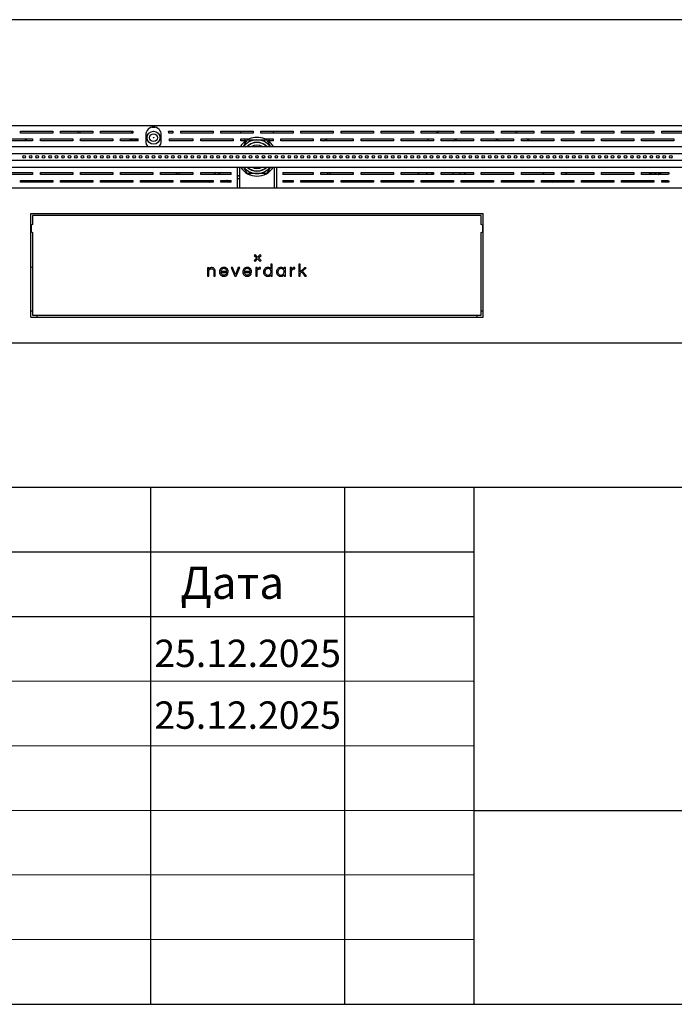
# Model space of a CAD drawing. Units: millimetres. Extents: x -1328 to 1607, y -81 to 3364.
# Drawn here: x 137 to 188, y 5 to 81 of the extents above; entities that cross this region are included whole.
import ezdxf

# ---------------------------------------------------------------- set-up
doc = ezdxf.new("R2010")
doc.units = ezdxf.units.MM
doc.styles.add('SLDTEXTSTYLE0', font='TXT', dxfattribs={"width": 0.605, "bigfont": 'bigfont'})
doc.styles.add('SLDTEXTSTYLE1', font='TXT', dxfattribs={"width": 0.605})

msp = doc.modelspace()

# ---------------------------------------------------------------- linework, layer by layer
at = {"color": 7, "linetype": 'Continuous', "lineweight": 25}
for p, q in [((195.568, 81.285), (115.568, 81.285)), ((190.368, 73.085), (120.768, 73.085)), ((137.268, 72.51), (137.268, 72.66)), ((137.268, 72.66), (139.768, 72.66)), ((139.768, 72.51), (137.268, 72.51)), ((139.768, 72.66), (139.768, 72.51)), ((140.368, 72.51), (140.368, 72.66)), ((140.368, 72.66), (142.868, 72.66)), ((142.868, 72.51), (140.368, 72.51)), ((141.718, 72.66), (141.718, 72.51)), ((141.868, 72.66), (141.868, 72.51)), ((142.868, 72.66), (142.868, 72.51)), ((143.468, 72.51), (143.468, 72.66)), ((143.468, 72.66), (145.968, 72.66)), ((145.968, 72.51), (143.468, 72.51)), ((145.968, 72.537), (145.936, 72.51)), ((145.968, 72.66), (145.968, 72.51)), ((146.968, 72.385), (146.968, 71.885)), ((147.44, 72.971), (147.695, 72.971)), ((148.168, 71.885), (148.168, 72.385)), ((148.736, 72.66), (149.068, 72.66)), ((149.068, 72.51), (148.761, 72.51)), ((149.068, 72.66), (149.068, 72.51)), ((149.668, 72.51), (149.668, 72.66)), ((149.668, 72.66), (152.168, 72.66)), ((152.168, 72.51), (149.668, 72.51)), ((152.168, 72.66), (152.168, 72.51)), ((152.768, 72.51), (152.768, 72.66)), ((152.768, 72.66), (155.268, 72.66)), ((155.268, 72.51), (152.768, 72.51)), ((154.288, 72.66), (154.288, 72.51)), ((155.268, 72.66), (155.268, 72.51)), ((155.868, 72.51), (155.868, 72.66)), ((155.868, 72.66), (158.368, 72.66)), ((158.368, 72.51), (155.868, 72.51)), ((156.848, 72.51), (156.848, 72.66)), ((158.368, 72.66), (158.368, 72.51)), ((158.968, 72.51), (158.968, 72.66)), ((158.968, 72.66), (161.468, 72.66)), ((161.468, 72.51), (158.968, 72.51)), ((161.468, 72.66), (161.468, 72.51)), ((162.068, 72.6), (162.174, 72.66)), ((162.068, 72.51), (162.068, 72.66)), ((162.068, 72.66), (164.568, 72.66)), ((164.568, 72.51), (162.068, 72.51)), ((164.568, 72.66), (164.568, 72.51)), ((165.168, 72.51), (165.168, 72.66)), ((165.168, 72.66), (167.668, 72.66)), ((167.668, 72.51), (165.168, 72.51)), ((167.668, 72.66), (167.668, 72.51)), ((168.268, 72.51), (168.268, 72.66)), ((168.268, 72.66), (170.768, 72.66)), ((170.768, 72.51), (168.268, 72.51)), ((169.663, 72.66), (169.446, 72.51)), ((170.768, 72.66), (170.768, 72.51)), ((171.368, 72.51), (171.368, 72.66)), ((171.368, 72.66), (173.868, 72.66)), ((173.868, 72.51), (171.368, 72.51)), ((173.868, 72.66), (173.868, 72.51)), ((174.468, 72.51), (174.468, 72.66)), ((174.468, 72.66), (176.968, 72.66)), ((176.968, 72.51), (174.468, 72.51)), ((176.968, 72.66), (176.968, 72.51)), ((177.568, 72.51), (177.568, 72.66)), ((177.568, 72.66), (180.068, 72.66)), ((180.068, 72.51), (177.568, 72.51)), ((180.068, 72.66), (180.068, 72.51)), ((180.668, 72.51), (180.668, 72.66)), ((180.668, 72.66), (183.168, 72.66)), ((183.168, 72.51), (180.668, 72.51)), ((183.168, 72.66), (183.168, 72.51)), ((183.768, 72.51), (183.768, 72.66)), ((183.768, 72.66), (186.268, 72.66)), ((186.268, 72.51), (183.768, 72.51)), ((186.268, 72.66), (186.268, 72.51)), ((186.868, 72.51), (186.868, 72.66)), ((186.868, 72.66), (189.368, 72.66)), ((189.368, 72.51), (186.868, 72.51)), ((135.718, 72.06), (138.218, 72.06)), ((138.218, 71.91), (135.718, 71.91)), ((137.669, 71.91), (137.669, 72.06)), ((137.719, 72.06), (137.719, 71.91)), ((138.218, 72.06), (138.218, 71.91)), ((138.818, 71.91), (138.818, 72.06)), ((138.818, 72.06), (141.318, 72.06)), ((141.318, 71.91), (138.818, 71.91)), ((141.318, 72.06), (141.318, 71.91)), ((141.918, 71.91), (141.918, 72.06)), ((141.918, 72.06), (144.418, 72.06)), ((144.418, 71.91), (141.918, 71.91)), ((144.418, 72.06), (144.418, 71.91)), ((145.018, 72.06), (146.368, 72.06)), ((145.018, 71.91), (145.018, 72.06)), ((146.368, 71.91), (145.018, 71.91)), ((145.758, 71.954), (145.46, 71.91)), ((145.945, 71.91), (145.892, 71.94)), ((145.918, 72.06), (145.918, 71.954)), ((145.994, 71.91), (145.918, 71.954)), ((146.368, 71.91), (146.368, 72.06)), ((148.768, 72.06), (150.618, 72.06)), ((148.768, 72.06), (148.768, 71.91)), ((150.618, 71.91), (148.768, 71.91)), ((150.618, 72.06), (150.618, 71.91)), ((151.218, 71.91), (151.218, 72.06)), ((151.218, 72.06), (153.718, 72.06)), ((153.718, 71.91), (151.218, 71.91)), ((153.718, 72.06), (153.718, 71.91)), ((154.318, 72.06), (154.968, 72.06)), ((154.318, 71.91), (154.318, 72.06)), ((154.702, 71.91), (154.318, 71.91)), ((154.618, 72.06), (154.618, 71.91)), ((154.618, 71.846), (154.618, 71.639)), ((156.167, 72.06), (156.818, 72.06)), ((156.818, 71.91), (156.433, 71.91)), ((156.518, 71.91), (156.518, 72.06)), ((156.518, 71.639), (156.518, 71.846)), ((156.818, 72.06), (156.818, 71.91)), ((157.418, 71.91), (157.418, 72.06)), ((157.418, 72.06), (159.918, 72.06)), ((159.918, 71.91), (157.418, 71.91)), ((159.918, 72.06), (159.918, 71.91)), ((160.595, 72.06), (160.518, 72.021)), ((160.518, 71.91), (160.518, 72.06)), ((160.518, 72.06), (163.018, 72.06)), ((163.018, 71.91), (160.518, 71.91)), ((160.738, 71.91), (161.037, 72.06)), ((163.018, 72.06), (163.018, 71.91)), ((163.618, 71.91), (163.618, 72.06)), ((163.618, 72.06), (166.118, 72.06)), ((166.118, 71.91), (163.618, 71.91)), ((166.118, 72.06), (166.118, 71.91)), ((166.718, 71.91), (166.718, 72.06)), ((166.718, 72.06), (169.218, 72.06)), ((169.218, 71.91), (166.718, 71.91)), ((168.871, 72.06), (168.708, 71.91)), ((169.218, 72.06), (169.218, 71.91)), ((169.818, 71.91), (169.818, 72.06)), ((169.818, 72.06), (172.318, 72.06)), ((172.318, 71.91), (169.818, 71.91)), ((172.318, 72.06), (172.318, 71.91)), ((172.918, 71.91), (172.918, 72.06)), ((172.918, 72.06), (175.418, 72.06)), ((175.418, 71.91), (172.918, 71.91)), ((175.418, 72.06), (175.418, 71.91)), ((176.018, 71.91), (176.018, 72.06)), ((176.018, 72.06), (178.518, 72.06)), ((178.518, 71.91), (176.018, 71.91)), ((176.609, 71.91), (176.403, 72.06)), ((178.518, 72.06), (178.518, 71.91)), ((179.118, 71.91), (179.118, 72.06)), ((179.118, 72.06), (181.618, 72.06)), ((181.618, 71.91), (179.118, 71.91)), ((181.618, 72.06), (181.618, 71.91)), ((182.218, 71.91), (182.218, 72.06)), ((182.218, 72.06), (184.718, 72.06)), ((184.718, 71.91), (182.218, 71.91)), ((184.718, 72.06), (184.718, 71.91)), ((185.318, 71.91), (185.318, 72.06)), ((185.318, 72.06), (187.818, 72.06)), ((187.818, 71.91), (185.318, 71.91)), ((187.818, 72.06), (187.818, 71.91)), ((121.368, 71.485), (189.768, 71.485)), ((121.368, 70.942), (189.768, 70.942)), ((121.368, 70.427), (189.768, 70.427)), ((156.124, 70.605), (156.008, 70.605)), ((121.368, 69.885), (189.768, 69.885)), ((135.718, 69.46), (138.218, 69.46)), ((138.218, 69.31), (135.718, 69.31)), ((138.218, 69.46), (138.218, 69.31)), ((138.818, 69.46), (141.318, 69.46)), ((138.818, 69.31), (138.818, 69.46)), ((141.318, 69.31), (138.818, 69.31)), ((141.318, 69.46), (141.318, 69.31)), ((141.918, 69.46), (144.418, 69.46)), ((141.918, 69.31), (141.918, 69.46)), ((144.418, 69.31), (141.918, 69.31)), ((144.418, 69.46), (144.418, 69.31)), ((145.018, 69.46), (147.518, 69.46)), ((145.018, 69.31), (145.018, 69.46)), ((147.518, 69.31), (145.018, 69.31)), ((147.518, 69.46), (147.518, 69.31)), ((148.118, 69.46), (150.618, 69.46)), ((148.118, 69.31), (148.118, 69.46)), ((150.618, 69.31), (148.118, 69.31)), ((150.618, 69.46), (150.618, 69.31)), ((151.218, 69.46), (153.568, 69.46)), ((151.218, 69.31), (151.218, 69.46)), ((153.568, 69.31), (151.218, 69.31)), ((153.568, 69.31), (153.568, 69.46)), ((154.068, 68.285), (154.068, 69.885)), ((154.218, 69.885), (154.218, 68.285)), ((154.772, 69.464), (154.734, 69.448)), ((154.968, 69.328), (155.105, 69.385)), ((156.168, 69.311), (156.168, 69.385)), ((156.918, 68.285), (156.918, 69.885)), ((157.068, 69.885), (157.068, 68.285)), ((157.568, 69.46), (159.918, 69.46)), ((157.568, 69.46), (157.568, 69.31)), ((159.918, 69.31), (157.568, 69.31)), ((159.918, 69.46), (159.918, 69.31)), ((160.518, 69.46), (163.018, 69.46)), ((160.518, 69.31), (160.518, 69.46)), ((163.018, 69.31), (160.518, 69.31)), ((161.214, 69.31), (161.258, 69.46)), ((163.018, 69.46), (163.018, 69.31)), ((163.618, 69.46), (166.118, 69.46)), ((163.618, 69.31), (163.618, 69.46)), ((166.118, 69.31), (163.618, 69.31)), ((166.118, 69.46), (166.118, 69.31)), ((166.718, 69.46), (169.218, 69.46)), ((166.718, 69.31), (166.718, 69.46)), ((169.218, 69.31), (166.718, 69.31)), ((168.014, 69.31), (168.125, 69.46)), ((169.118, 69.31), (169.118, 69.46)), ((169.218, 69.46), (169.218, 69.31)), ((169.818, 69.46), (172.318, 69.46)), ((169.818, 69.31), (169.818, 69.46)), ((172.318, 69.31), (169.818, 69.31)), ((170.718, 69.46), (170.718, 69.31)), ((171.218, 69.46), (171.218, 69.31)), ((172.318, 69.46), (172.318, 69.31)), ((172.918, 69.46), (175.418, 69.46)), ((172.918, 69.31), (172.918, 69.46)), ((175.418, 69.31), (172.918, 69.31)), ((175.418, 69.46), (175.418, 69.31)), ((176.018, 69.46), (178.518, 69.46)), ((176.018, 69.31), (176.018, 69.46)), ((178.518, 69.31), (176.018, 69.31)), ((177.644, 69.46), (177.806, 69.31)), ((178.518, 69.46), (178.518, 69.31)), ((179.118, 69.46), (181.618, 69.46)), ((179.118, 69.31), (179.118, 69.46)), ((181.618, 69.31), (179.118, 69.31)), ((179.546, 69.31), (179.39, 69.46)), ((181.618, 69.46), (181.618, 69.31)), ((182.218, 69.46), (184.718, 69.46)), ((182.218, 69.31), (182.218, 69.46)), ((184.718, 69.31), (182.218, 69.31)), ((184.718, 69.46), (184.718, 69.31)), ((185.318, 69.46), (187.43, 69.46)), ((185.318, 69.31), (185.318, 69.46)), ((187.39, 69.31), (185.318, 69.31)), ((186.106, 69.31), (185.991, 69.46)), ((186.721, 69.46), (186.659, 69.31)), ((186.691, 69.451), (186.694, 69.46)), ((186.781, 69.413), (186.797, 69.46)), ((137.268, 68.86), (139.768, 68.86)), ((137.268, 68.71), (137.268, 68.86)), ((137.768, 68.712), (137.268, 68.712)), ((139.768, 68.71), (137.268, 68.71)), ((137.82, 68.71), (137.768, 68.712)), ((137.768, 68.71), (137.768, 68.712)), ((139.768, 68.86), (139.768, 68.71)), ((140.368, 68.86), (142.868, 68.86)), ((140.368, 68.71), (140.368, 68.86)), ((142.868, 68.71), (140.368, 68.71)), ((142.868, 68.86), (142.868, 68.71)), ((143.468, 68.86), (145.968, 68.86)), ((143.468, 68.71), (143.468, 68.86)), ((145.968, 68.71), (143.468, 68.71)), ((145.968, 68.86), (145.968, 68.71)), ((146.568, 68.86), (149.068, 68.86)), ((146.568, 68.71), (146.568, 68.86)), ((149.068, 68.71), (146.568, 68.71)), ((149.068, 68.86), (149.068, 68.71)), ((149.668, 68.86), (152.168, 68.86)), ((149.668, 68.71), (149.668, 68.86)), ((152.168, 68.71), (149.668, 68.71)), ((152.168, 68.86), (152.168, 68.71)), ((152.768, 68.86), (153.568, 68.86)), ((152.768, 68.71), (152.768, 68.86)), ((153.568, 68.71), (152.768, 68.71)), ((153.45, 68.71), (153.568, 68.757)), ((153.568, 68.71), (153.568, 68.86)), ((154.068, 68.959), (154.218, 69.02)), ((157.568, 68.86), (158.368, 68.86)), ((157.568, 68.86), (157.568, 68.71)), ((158.368, 68.71), (157.568, 68.71)), ((158.368, 68.86), (158.368, 68.71)), ((158.968, 68.86), (161.468, 68.86)), ((158.968, 68.71), (158.968, 68.86)), ((161.468, 68.71), (158.968, 68.71)), ((160.198, 68.725), (160.132, 68.725)), ((160.132, 68.725), (160.132, 68.71)), ((160.227, 68.754), (160.158, 68.794)), ((160.213, 68.74), (160.158, 68.794)), ((160.207, 68.725), (160.207, 68.71)), ((160.308, 68.821), (160.228, 68.821)), ((160.228, 68.821), (160.228, 68.754)), ((160.253, 68.746), (160.228, 68.746)), ((160.308, 68.746), (160.282, 68.746)), ((160.308, 68.754), (160.308, 68.821)), ((160.322, 68.74), (160.377, 68.794)), ((160.328, 68.71), (160.328, 68.725)), ((160.336, 68.725), (160.377, 68.794)), ((160.403, 68.725), (160.337, 68.725)), ((160.403, 68.71), (160.403, 68.725)), ((161.468, 68.86), (161.468, 68.71)), ((162.068, 68.86), (164.568, 68.86)), ((162.068, 68.71), (162.068, 68.86)), ((164.568, 68.71), (162.068, 68.71)), ((164.568, 68.86), (164.568, 68.71)), ((165.168, 68.86), (167.668, 68.86)), ((165.168, 68.71), (165.168, 68.86)), ((167.668, 68.71), (165.168, 68.71)), ((166.247, 68.86), (166.151, 68.71)), ((167.587, 68.71), (167.668, 68.827)), ((167.668, 68.86), (167.668, 68.71)), ((168.268, 68.86), (170.768, 68.86)), ((168.268, 68.71), (168.268, 68.86)), ((170.768, 68.71), (168.268, 68.71)), ((168.568, 68.86), (168.568, 68.71)), ((169.118, 68.71), (169.118, 68.86)), ((169.618, 68.86), (169.618, 68.71)), ((170.718, 68.86), (170.718, 68.71)), ((170.768, 68.86), (170.768, 68.71)), ((171.368, 68.86), (173.868, 68.86)), ((171.368, 68.71), (171.368, 68.86)), ((173.868, 68.71), (171.368, 68.71)), ((171.768, 68.71), (171.768, 68.86)), ((173.868, 68.86), (173.868, 68.71)), ((174.468, 68.86), (176.968, 68.86)), ((174.468, 68.71), (174.468, 68.86)), ((176.968, 68.71), (174.468, 68.71)), ((176.968, 68.86), (176.968, 68.71)), ((177.568, 68.86), (180.068, 68.86)), ((177.568, 68.71), (177.568, 68.86)), ((180.068, 68.71), (177.568, 68.71)), ((178.284, 68.86), (178.441, 68.71)), ((180.068, 68.805), (180.012, 68.86)), ((180.068, 68.86), (180.068, 68.71)), ((180.668, 68.86), (183.168, 68.86)), ((180.668, 68.71), (180.668, 68.86)), ((183.168, 68.71), (180.668, 68.71)), ((183.168, 68.86), (183.168, 68.71)), ((183.768, 68.86), (186.268, 68.86)), ((183.768, 68.71), (183.768, 68.86)), ((186.268, 68.71), (183.768, 68.71)), ((186.268, 68.86), (186.268, 68.71)), ((186.868, 68.71), (186.868, 68.86)), ((186.868, 68.86), (187.39, 68.86)), ((187.43, 68.71), (186.868, 68.71)), ((120.768, 68.285), (190.368, 68.285)), ((138.068, 66.285), (173.068, 66.285)), ((138.068, 58.285), (138.068, 66.285)), ((173.068, 58.285), (173.068, 66.285)), ((172.918, 66.135), (138.218, 66.135)), ((138.218, 66.135), (138.218, 65.435)), ((172.918, 65.435), (172.918, 66.135)), ((138.098, 65.385), (138.068, 65.385)), ((138.068, 64.885), (138.098, 64.885)), ((138.218, 65.435), (138.098, 65.385)), ((138.098, 65.385), (138.098, 64.885)), ((138.098, 64.885), (138.218, 64.835)), ((138.218, 64.835), (138.218, 58.435)), ((173.038, 65.385), (172.918, 65.435)), ((172.918, 64.835), (173.038, 64.885)), ((172.918, 58.435), (172.918, 64.835)), ((173.068, 65.385), (173.038, 65.385)), ((173.038, 64.885), (173.038, 65.385)), ((173.038, 64.885), (173.068, 64.885)), ((155.419, 63.132), (155.349, 63.061)), ((155.349, 63.061), (155.549, 62.861)), ((155.549, 62.861), (155.349, 62.661)), ((155.349, 62.661), (155.419, 62.59)), ((155.62, 62.932), (155.419, 63.132)), ((155.419, 62.59), (155.62, 62.79)), ((155.82, 63.132), (155.62, 62.932)), ((155.62, 62.79), (155.82, 62.59)), ((155.69, 62.861), (155.891, 63.061)), ((155.891, 62.661), (155.69, 62.861)), ((155.891, 63.061), (155.82, 63.132)), ((155.82, 62.59), (155.891, 62.661)), ((138.068, 62.192), (138.108, 62.126)), ((138.108, 62.126), (138.068, 62.098)), ((151.842, 62.105), (151.739, 62.105)), ((151.739, 62.105), (151.739, 61.438)), ((151.842, 62.001), (151.842, 62.105)), ((151.842, 61.438), (151.842, 61.822)), ((152.241, 61.823), (152.241, 61.438)), ((152.344, 61.438), (152.344, 61.826)), ((152.771, 61.744), (153.345, 61.744)), ((152.772, 61.837), (153.238, 61.837)), ((153.345, 61.744), (153.345, 61.784)), ((153.688, 62.117), (153.576, 62.117)), ((153.576, 62.117), (153.845, 61.45)), ((153.905, 61.557), (153.688, 62.117)), ((154.12, 62.117), (153.905, 61.557)), ((153.965, 61.45), (154.233, 62.117)), ((154.233, 62.117), (154.12, 62.117)), ((154.576, 61.744), (155.151, 61.744)), ((154.577, 61.837), (155.044, 61.837)), ((155.151, 61.744), (155.151, 61.784)), ((155.572, 62.117), (155.469, 62.117)), ((155.469, 62.117), (155.469, 61.45)), ((155.572, 61.953), (155.572, 62.117)), ((155.572, 61.45), (155.572, 61.744)), ((155.819, 62.028), (155.831, 62.028)), ((155.831, 62.128), (155.824, 62.128)), ((155.831, 62.028), (155.831, 62.128)), ((156.754, 62.384), (156.651, 62.384)), ((156.651, 62.384), (156.651, 62.009)), ((156.754, 61.45), (156.754, 62.384)), ((157.762, 62.117), (157.66, 62.117)), ((157.66, 62.117), (157.66, 62.009)), ((157.762, 61.45), (157.762, 62.117)), ((158.236, 62.117), (158.133, 62.117)), ((158.133, 62.117), (158.133, 61.45)), ((158.236, 61.953), (158.236, 62.117)), ((158.236, 61.45), (158.236, 61.744)), ((158.483, 62.028), (158.495, 62.028)), ((158.495, 62.128), (158.488, 62.128)), ((158.495, 62.028), (158.495, 62.128)), ((158.901, 62.371), (158.798, 62.371)), ((158.798, 62.371), (158.798, 61.438)), ((158.901, 61.774), (158.901, 62.371)), ((159.232, 62.105), (158.901, 61.774)), ((158.901, 61.648), (159.03, 61.773)), ((159.03, 61.773), (159.27, 61.438)), ((159.1, 61.842), (159.376, 62.105)), ((159.396, 61.438), (159.1, 61.842)), ((159.376, 62.105), (159.232, 62.105)), ((151.739, 61.438), (151.842, 61.438)), ((152.241, 61.438), (152.344, 61.438)), ((153.325, 61.642), (153.212, 61.642)), ((153.845, 61.45), (153.965, 61.45)), ((155.13, 61.642), (155.017, 61.642)), ((155.469, 61.45), (155.572, 61.45)), ((156.651, 61.557), (156.651, 61.45)), ((156.651, 61.45), (156.754, 61.45)), ((157.66, 61.557), (157.66, 61.45)), ((157.66, 61.45), (157.762, 61.45)), ((158.133, 61.45), (158.236, 61.45)), ((158.798, 61.438), (158.901, 61.438)), ((158.901, 61.438), (158.901, 61.648)), ((159.27, 61.438), (159.396, 61.438)), ((138.218, 58.735), (138.068, 58.735)), ((173.068, 58.735), (172.918, 58.735)), ((138.068, 58.285), (173.068, 58.285)), ((138.218, 58.435), (172.918, 58.435)), ((138.568, 58.285), (138.568, 58.435)), ((172.568, 58.435), (172.568, 58.285)), ((115.568, 56.285), (195.568, 56.285)), ((106.75, 45.138), (172.337, 45.138)), ((147.337, 45.138), (147.337, 5.138)), ((162.337, 45.138), (162.337, 5.138)), ((172.337, 45.138), (172.337, 5.138)), ((172.337, 45.138), (291.75, 45.138)), ((106.75, 40.138), (172.337, 40.138)), ((106.75, 35.138), (172.337, 35.138)), ((172.337, 20.138), (291.75, 20.138)), ((12.642, 5.138), (291.75, 5.138))]:
    msp.add_line(p, q, dxfattribs=at)
at = {"color": 7, "linetype": 'Continuous', "lineweight": 18}
for p, q in [((106.75, 30.138), (172.337, 30.138)), ((106.75, 25.138), (172.337, 25.138)), ((106.75, 20.138), (172.337, 20.138)), ((106.75, 15.138), (172.337, 15.138)), ((106.75, 10.138), (172.337, 10.138))]:
    msp.add_line(p, q, dxfattribs=at)
at = {"color": 7, "linetype": 'Continuous', "lineweight": 25, "flags": 128}
for points in [[(145.725, 72.06), (145.741, 71.981), (145.766, 71.91)], [(145.83, 72.06), (145.861, 71.968), (145.894, 71.91)], [(186.151, 69.31), (186.12, 69.338), (186.09, 69.372)], [(186.721, 69.31), (186.735, 69.329), (186.781, 69.413)]]:
    msp.add_lwpolyline(points, dxfattribs=at)
at = {"color": 7, "linetype": 'Continuous', "lineweight": 25}
for centre, radius in [((147.568, 72.156), 0.5), ((147.568, 72.156), 0.3), ((147.568, 72.156), 0.02), ((137.568, 70.685), 0.1), ((138.068, 70.685), 0.1), ((138.568, 70.685), 0.1), ((139.068, 70.685), 0.1), ((139.568, 70.685), 0.1), ((140.068, 70.685), 0.1), ((140.568, 70.685), 0.1), ((141.068, 70.685), 0.1), ((141.568, 70.685), 0.1), ((142.068, 70.685), 0.1), ((142.568, 70.685), 0.1), ((143.068, 70.685), 0.1), ((143.568, 70.685), 0.1), ((144.068, 70.685), 0.1), ((144.568, 70.685), 0.1), ((145.068, 70.685), 0.1), ((145.568, 70.685), 0.1), ((146.068, 70.685), 0.1), ((146.568, 70.685), 0.1), ((147.068, 70.685), 0.1), ((147.568, 70.685), 0.1), ((148.068, 70.685), 0.1), ((148.568, 70.685), 0.1), ((149.068, 70.685), 0.1), ((149.568, 70.685), 0.1), ((150.068, 70.685), 0.1), ((150.568, 70.685), 0.1), ((151.068, 70.685), 0.1), ((151.568, 70.685), 0.1), ((152.068, 70.685), 0.1), ((152.568, 70.685), 0.1), ((153.068, 70.685), 0.1), ((153.568, 70.685), 0.1), ((154.068, 70.685), 0.1), ((154.568, 70.685), 0.1), ((155.068, 70.685), 0.1), ((155.568, 70.685), 0.1), ((156.068, 70.685), 0.1), ((156.568, 70.685), 0.1), ((157.068, 70.685), 0.1), ((157.568, 70.685), 0.1), ((158.068, 70.685), 0.1), ((158.568, 70.685), 0.1), ((159.068, 70.685), 0.1), ((159.568, 70.685), 0.1), ((160.068, 70.685), 0.1), ((160.568, 70.685), 0.1), ((161.068, 70.685), 0.1), ((161.568, 70.685), 0.1), ((162.068, 70.685), 0.1), ((162.568, 70.685), 0.1), ((163.068, 70.685), 0.1), ((163.568, 70.685), 0.1), ((164.068, 70.685), 0.1), ((164.568, 70.685), 0.1), ((165.068, 70.685), 0.1), ((165.568, 70.685), 0.1), ((166.068, 70.685), 0.1), ((166.568, 70.685), 0.1), ((167.068, 70.685), 0.1), ((167.568, 70.685), 0.1), ((168.068, 70.685), 0.1), ((168.568, 70.685), 0.1), ((169.068, 70.685), 0.1), ((169.568, 70.685), 0.1), ((170.068, 70.685), 0.1), ((170.568, 70.685), 0.1), ((171.068, 70.685), 0.1), ((171.568, 70.685), 0.1), ((172.068, 70.685), 0.1), ((172.568, 70.685), 0.1), ((173.068, 70.685), 0.1), ((173.568, 70.685), 0.1), ((174.068, 70.685), 0.1), ((174.568, 70.685), 0.1), ((175.068, 70.685), 0.1), ((175.568, 70.685), 0.1), ((176.068, 70.685), 0.1), ((176.568, 70.685), 0.1), ((177.068, 70.685), 0.1), ((177.568, 70.685), 0.1), ((178.068, 70.685), 0.1), ((178.568, 70.685), 0.1), ((179.068, 70.685), 0.1), ((179.568, 70.685), 0.1), ((180.068, 70.685), 0.1), ((180.568, 70.685), 0.1), ((181.068, 70.685), 0.1), ((181.568, 70.685), 0.1), ((182.068, 70.685), 0.1), ((182.568, 70.685), 0.1), ((183.068, 70.685), 0.1), ((183.568, 70.685), 0.1), ((184.068, 70.685), 0.1), ((184.568, 70.685), 0.1), ((185.068, 70.685), 0.1), ((185.568, 70.685), 0.1), ((186.068, 70.685), 0.1), ((186.568, 70.685), 0.1), ((187.068, 70.685), 0.1), ((187.568, 70.685), 0.1)]:
    msp.add_circle(centre, radius, dxfattribs=at)
for centre, radius, start, end in [((146.37, 72.156), 0.652, 129.46189, 147.17308), ((147.568, 72.385), 0.6, 0, 180), ((147.568, 72.385), 1.2, 5.97916, 13.24801), ((146.268, 72.156), 0.485, 191.46089, 210.52919), ((146.268, 72.156), 0.35, 195.98227, 224.74166), ((146.268, 72.156), 0.2, 208.80596, 300), ((146.268, 72.156), 0.161, 216.7672, 308.39782), ((147.568, 71.885), 0.6, 180, 221.81031), ((147.568, 71.885), 0.6, 318.18969, 0), ((155.568, 70.685), 1.5, 125.24751, 147.76905), ((155.568, 70.685), 1.3, 90, 142.02013), ((155.568, 70.685), 1.109, 46.18337, 133.81663), ((155.568, 70.685), 1.1, 46.65824, 133.34176), ((155.568, 70.685), 1.5, 66.44354, 113.55646), ((155.568, 70.685), 0.9, 62.73396, 117.26604), ((155.568, 70.685), 1.3, 37.97987, 90), ((155.568, 70.685), 1.5, 32.23095, 54.75249), ((155.568, 70.685), 1.5, 212.23095, 327.76905), ((155.568, 70.685), 1.3, 217.97987, 270), ((155.568, 70.685), 1.109, 226.18337, 270), ((155.568, 70.685), 1.1, 226.65824, 270), ((155.568, 70.685), 0.9, 242.73396, 270), ((155.568, 70.685), 0.9, 270, 297.26604), ((155.568, 70.685), 1.1, 270, 313.34176), ((155.568, 70.685), 1.3, 270, 322.02013), ((155.568, 70.685), 1.109, 270, 313.81663), ((169.168, 69.012), 0.6, 131.69833, 150.22089), ((171.168, 69.012), 0.6, 29.77911, 48.30167), ((186.368, 69.585), 0.485, 194.93553, 214.54201), ((186.368, 69.585), 0.448, 196.21327, 217.89889), ((186.368, 69.585), 0.35, 200.92483, 217.47733), ((186.368, 69.585), 0.18, 223.98296, 316.01704), ((186.368, 69.585), 0.165, 229.25095, 310.74905), ((186.368, 69.585), 0.35, 308.21321, 337.47733), ((186.368, 69.585), 0.485, 325.45799, 345.06447), ((188.518, 69.085), 1.15, 160.96856, 168.71718), ((160.268, 68.685), 0.285, 142.11816, 174.96759), ((160.268, 68.685), 0.237, 132.41017, 173.94538), ((160.268, 68.685), 0.0799, 149.56181, 149.93815), ((160.268, 68.685), 0.0625, 140.22215, 156.42914), ((160.268, 68.685), 0.0625, 129.77785, 140.22215), ((160.268, 68.685), 0.0799, 120.06185, 120.43819), ((160.268, 68.685), 0.0625, 103.18767, 129.77785), ((160.268, 68.685), 0.0625, 76.81233, 103.18767), ((160.268, 68.685), 0.0625, 50.22215, 76.81233), ((160.268, 68.685), 0.0799, 59.56181, 59.93815), ((160.268, 68.685), 0.0625, 39.77785, 50.22215), ((160.268, 68.685), 0.0625, 23.57086, 39.77785), ((160.268, 68.685), 0.0799, 30.06185, 30.43819), ((160.268, 68.685), 0.237, 6.05462, 47.58983), ((160.268, 68.685), 0.285, 5.03241, 37.88184), ((188.518, 69.085), 1.15, 191.28282, 199.03144)]:
    msp.add_arc(centre, radius, start, end, dxfattribs=at)
for centre, major_axis, ratio, start_param, end_param in [((160.26, 68.679), (0.0618, 0.0464), 0.992638, 1.590709, 1.851353), ((160.273, 68.692), (0.0464, 0.0618), 0.992638, 1.29024, 1.550884), ((160.268, 68.696), (0, 0.0516), 0.975291, 5.995764, 6.570606), ((160.262, 68.692), (-0.0464, 0.0618), 0.992638, 4.732301, 4.992946), ((160.275, 68.679), (0.0618, -0.0464), 0.992638, 1.29024, 1.550884)]:
    msp.add_ellipse(centre, major_axis=major_axis, ratio=ratio, start_param=start_param, end_param=end_param, dxfattribs=at)
for points, knots in [([(175.735, 72.51), (175.67, 72.555), (175.591, 72.609), (175.507, 72.653), (175.493, 72.66)], [0, 0, 0, 0, 0.833948, 1, 1, 1, 1]), ([(145.892, 71.94), (145.893, 71.963), (145.893, 72.003), (145.893, 72.043), (145.893, 72.06)], [0, 0, 0, 0, 0.593935, 1, 1, 1, 1]), ([(145.918, 71.954), (145.917, 71.954), (145.916, 71.954), (145.911, 71.95), (145.903, 71.946), (145.896, 71.942), (145.892, 71.94), (145.892, 71.94)], [0, 0, 0, 0, 0.2359, 0.470834, 0.731531, 0.992104, 1, 1, 1, 1]), ([(154.528, 71.485), (154.532, 71.491), (154.569, 71.555), (154.636, 71.672), (154.729, 71.833), (154.788, 71.934), (154.817, 71.985)], [0, 0, 0, 0, 0.035936, 0.363257, 0.68017, 1, 1, 1, 1]), ([(154.817, 71.985), (154.856, 71.985), (154.982, 71.985), (155.209, 71.985), (155.426, 71.985), (155.547, 71.985), (155.568, 71.985)], [0, 0, 0, 0, 0.16379, 0.537252, 0.922327, 1, 1, 1, 1]), ([(155.372, 71.985), (155.385, 71.988), (155.417, 71.996), (155.49, 72.004), (155.589, 72.007), (155.687, 72.005), (155.737, 71.989), (155.749, 71.985)], [0, 0, 0, 0, 0.114167, 0.258834, 0.576, 0.893123, 1, 1, 1, 1]), ([(155.568, 71.985), (155.601, 71.985), (155.719, 71.985), (155.92, 71.985), (156.136, 71.985), (156.266, 71.985), (156.318, 71.985)], [0, 0, 0, 0, 0.128381, 0.449501, 0.779584, 1, 1, 1, 1]), ([(156.318, 71.985), (156.37, 71.896), (156.448, 71.761), (156.546, 71.59), (156.591, 71.512), (156.607, 71.485)], [0, 0, 0, 0, 0.5553748, 0.8431541, 1, 1, 1, 1]), ([(170.756, 71.91), (170.824, 71.948), (170.925, 72.006), (171.035, 72.047), (171.071, 72.06)], [0, 0, 0, 0, 0.666044, 1, 1, 1, 1]), ([(173.98, 72.06), (174.013, 72.049), (174.134, 72.007), (174.249, 71.951), (174.333, 71.91)], [0, 0, 0, 0, 0.273382, 1, 1, 1, 1]), ([(149.325, 69.46), (149.328, 69.436), (149.333, 69.386), (149.346, 69.336), (149.353, 69.31)], [0, 0, 0, 0, 0.475653, 1, 1, 1, 1]), ([(149.556, 69.31), (149.556, 69.312), (149.545, 69.35), (149.535, 69.4), (149.528, 69.447), (149.527, 69.46)], [0, 0, 0, 0, 0.043449, 0.745654, 1, 1, 1, 1]), ([(152.407, 69.46), (152.366, 69.428), (152.305, 69.379), (152.246, 69.328), (152.226, 69.31)], [0, 0, 0, 0, 0.657732, 1, 1, 1, 1]), ([(152.543, 69.31), (152.599, 69.355), (152.664, 69.407), (152.734, 69.454), (152.744, 69.46)], [0, 0, 0, 0, 0.861092, 1, 1, 1, 1]), ([(154.817, 69.385), (154.766, 69.474), (154.687, 69.609), (154.589, 69.78), (154.544, 69.858), (154.528, 69.885)], [0, 0, 0, 0, 0.555375, 0.843154, 1, 1, 1, 1]), ([(155.568, 69.385), (155.547, 69.385), (155.43, 69.385), (155.213, 69.385), (154.985, 69.385), (154.856, 69.385), (154.817, 69.385)], [0, 0, 0, 0, 0.077672, 0.449833, 0.836213, 1, 1, 1, 1]), ([(156.318, 69.385), (156.243, 69.385), (156.091, 69.385), (155.872, 69.385), (155.695, 69.385), (155.601, 69.385), (155.568, 69.385)], [0, 0, 0, 0, 0.317966, 0.640626, 0.871634, 1, 1, 1, 1]), ([(156.607, 69.885), (156.603, 69.879), (156.566, 69.815), (156.499, 69.698), (156.406, 69.537), (156.347, 69.436), (156.318, 69.385)], [0, 0, 0, 0, 0.035936, 0.363257, 0.68017, 1, 1, 1, 1]), ([(161.048, 69.46), (161.042, 69.438), (161.029, 69.388), (161.015, 69.338), (161.006, 69.31)], [0, 0, 0, 0, 0.436485, 1, 1, 1, 1]), ([(186.09, 69.372), (186.074, 69.393), (186.05, 69.423), (186.029, 69.451), (186.022, 69.46)], [0, 0, 0, 0, 0.674512, 1, 1, 1, 1]), ([(186.137, 69.31), (186.129, 69.32), (186.114, 69.341), (186.098, 69.362), (186.09, 69.372)], [0, 0, 0, 0, 0.5114465, 1, 1, 1, 1]), ([(186.632, 69.31), (186.633, 69.311), (186.646, 69.343), (186.666, 69.391), (186.686, 69.439), (186.691, 69.451)], [0, 0, 0, 0, 0.01977, 0.750403, 1, 1, 1, 1]), ([(149.77, 68.71), (149.76, 68.732), (149.736, 68.781), (149.717, 68.832), (149.706, 68.86)], [0, 0, 0, 0, 0.433731, 1, 1, 1, 1]), ([(151.767, 68.86), (151.742, 68.832), (151.696, 68.783), (151.655, 68.732), (151.638, 68.71)], [0, 0, 0, 0, 0.567472, 1, 1, 1, 1]), ([(151.901, 68.71), (151.909, 68.72), (151.953, 68.771), (152.001, 68.82), (152.04, 68.86)], [0, 0, 0, 0, 0.192611, 1, 1, 1, 1]), ([(153.287, 68.86), (153.216, 68.831), (153.09, 68.781), (152.966, 68.731), (152.912, 68.71)], [0, 0, 0, 0, 0.566666, 1, 1, 1, 1]), ([(154.218, 69.236), (154.193, 69.226), (154.143, 69.205), (154.093, 69.185), (154.068, 69.175)], [0, 0, 0, 0, 0.492294, 1, 1, 1, 1]), ([(160.158, 68.794), (160.166, 68.78), (160.178, 68.757), (160.193, 68.734), (160.199, 68.725)], [0, 0, 0, 0, 0.613551, 1, 1, 1, 1]), ([(160.22, 68.725), (160.216, 68.725), (160.209, 68.725), (160.202, 68.725), (160.198, 68.725)], [0, 0, 0, 0, 0.469775, 1, 1, 1, 1]), ([(160.228, 68.754), (160.228, 68.75), (160.228, 68.743), (160.228, 68.736), (160.228, 68.733)], [0, 0, 0, 0, 0.592573, 1, 1, 1, 1]), ([(160.377, 68.794), (160.363, 68.787), (160.339, 68.774), (160.317, 68.759), (160.308, 68.754)], [0, 0, 0, 0, 0.613551, 1, 1, 1, 1]), ([(160.308, 68.733), (160.308, 68.736), (160.308, 68.744), (160.308, 68.75), (160.308, 68.754)], [0, 0, 0, 0, 0.469775, 1, 1, 1, 1]), ([(160.337, 68.725), (160.333, 68.725), (160.326, 68.725), (160.319, 68.725), (160.316, 68.725)], [0, 0, 0, 0, 0.5925732, 1, 1, 1, 1]), ([(160.885, 68.86), (160.877, 68.83), (160.864, 68.781), (160.859, 68.73), (160.856, 68.71)], [0, 0, 0, 0, 0.602917, 1, 1, 1, 1]), ([(161.059, 68.71), (161.065, 68.745), (161.072, 68.795), (161.085, 68.845), (161.089, 68.86)], [0, 0, 0, 0, 0.692677, 1, 1, 1, 1]), ([(151.932, 62.082), (151.913, 62.069), (151.88, 62.046), (151.853, 62.014), (151.842, 62.001)], [0, 0, 0, 0, 0.564444, 1, 1, 1, 1]), ([(151.842, 61.822), (151.845, 61.853), (151.85, 61.909), (151.886, 61.951), (151.902, 61.969)], [0, 0, 0, 0, 0.567176, 1, 1, 1, 1]), ([(151.902, 61.969), (151.926, 61.987), (151.97, 62.019), (152.025, 62.023), (152.049, 62.025)], [0, 0, 0, 0, 0.5511865, 1, 1, 1, 1]), ([(152.054, 62.115), (152.03, 62.114), (151.987, 62.111), (151.949, 62.091), (151.932, 62.082)], [0, 0, 0, 0, 0.569873, 1, 1, 1, 1]), ([(152.049, 62.025), (152.079, 62.022), (152.131, 62.018), (152.171, 61.984), (152.188, 61.97)], [0, 0, 0, 0, 0.572192, 1, 1, 1, 1]), ([(152.172, 62.097), (152.152, 62.103), (152.114, 62.114), (152.073, 62.115), (152.054, 62.115)], [0, 0, 0, 0, 0.526712, 1, 1, 1, 1]), ([(152.259, 62.041), (152.244, 62.054), (152.218, 62.077), (152.187, 62.091), (152.172, 62.097)], [0, 0, 0, 0, 0.558789, 1, 1, 1, 1]), ([(152.188, 61.97), (152.205, 61.947), (152.237, 61.903), (152.24, 61.849), (152.241, 61.823)], [0, 0, 0, 0, 0.532284, 1, 1, 1, 1]), ([(152.344, 61.826), (152.34, 61.872), (152.333, 61.953), (152.281, 62.015), (152.259, 62.041)], [0, 0, 0, 0, 0.574808, 1, 1, 1, 1]), ([(152.755, 62.028), (152.726, 61.988), (152.673, 61.915), (152.667, 61.825), (152.665, 61.784)], [0, 0, 0, 0, 0.542046, 1, 1, 1, 1]), ([(152.665, 61.784), (152.67, 61.732), (152.678, 61.641), (152.735, 61.57), (152.76, 61.54)], [0, 0, 0, 0, 0.568353, 1, 1, 1, 1]), ([(153.005, 62.128), (152.951, 62.123), (152.857, 62.115), (152.786, 62.054), (152.755, 62.028)], [0, 0, 0, 0, 0.571731, 1, 1, 1, 1]), ([(152.846, 61.592), (152.825, 61.616), (152.786, 61.66), (152.775, 61.718), (152.771, 61.744)], [0, 0, 0, 0, 0.5512144, 1, 1, 1, 1]), ([(152.846, 61.98), (152.826, 61.957), (152.789, 61.916), (152.777, 61.862), (152.772, 61.837)], [0, 0, 0, 0, 0.546219, 1, 1, 1, 1]), ([(153.005, 62.037), (152.972, 62.034), (152.913, 62.03), (152.866, 61.995), (152.846, 61.98)], [0, 0, 0, 0, 0.57054, 1, 1, 1, 1]), ([(153.255, 62.028), (153.215, 62.06), (153.141, 62.119), (153.048, 62.125), (153.005, 62.128)], [0, 0, 0, 0, 0.5431986, 1, 1, 1, 1]), ([(153.164, 61.98), (153.138, 61.998), (153.09, 62.032), (153.032, 62.036), (153.005, 62.037)], [0, 0, 0, 0, 0.545394, 1, 1, 1, 1]), ([(153.238, 61.837), (153.231, 61.868), (153.218, 61.922), (153.18, 61.962), (153.164, 61.98)], [0, 0, 0, 0, 0.570248, 1, 1, 1, 1]), ([(153.345, 61.784), (153.341, 61.836), (153.334, 61.926), (153.278, 61.998), (153.255, 62.028)], [0, 0, 0, 0, 0.573489, 1, 1, 1, 1]), ([(154.561, 62.028), (154.532, 61.988), (154.478, 61.915), (154.473, 61.825), (154.47, 61.784)], [0, 0, 0, 0, 0.542046, 1, 1, 1, 1]), ([(154.47, 61.784), (154.475, 61.732), (154.483, 61.641), (154.54, 61.57), (154.565, 61.54)], [0, 0, 0, 0, 0.568353, 1, 1, 1, 1]), ([(154.81, 62.128), (154.757, 62.123), (154.662, 62.115), (154.591, 62.054), (154.561, 62.028)], [0, 0, 0, 0, 0.571731, 1, 1, 1, 1]), ([(154.651, 61.592), (154.63, 61.616), (154.591, 61.66), (154.581, 61.718), (154.576, 61.744)], [0, 0, 0, 0, 0.5512144, 1, 1, 1, 1]), ([(154.651, 61.98), (154.631, 61.957), (154.594, 61.916), (154.582, 61.862), (154.577, 61.837)], [0, 0, 0, 0, 0.546219, 1, 1, 1, 1]), ([(154.81, 62.037), (154.777, 62.034), (154.718, 62.03), (154.671, 61.995), (154.651, 61.98)], [0, 0, 0, 0, 0.5705401, 1, 1, 1, 1]), ([(155.06, 62.028), (155.02, 62.06), (154.947, 62.119), (154.853, 62.125), (154.81, 62.128)], [0, 0, 0, 0, 0.543199, 1, 1, 1, 1]), ([(154.969, 61.98), (154.943, 61.998), (154.895, 62.032), (154.837, 62.036), (154.81, 62.037)], [0, 0, 0, 0, 0.545394, 1, 1, 1, 1]), ([(155.044, 61.837), (155.036, 61.868), (155.023, 61.922), (154.986, 61.962), (154.969, 61.98)], [0, 0, 0, 0, 0.570248, 1, 1, 1, 1]), ([(155.151, 61.784), (155.146, 61.836), (155.139, 61.926), (155.084, 61.998), (155.06, 62.028)], [0, 0, 0, 0, 0.573489, 1, 1, 1, 1]), ([(155.714, 62.107), (155.678, 62.086), (155.613, 62.049), (155.584, 61.982), (155.572, 61.953)], [0, 0, 0, 0, 0.570965, 1, 1, 1, 1]), ([(155.572, 61.744), (155.575, 61.785), (155.58, 61.856), (155.62, 61.916), (155.638, 61.941)], [0, 0, 0, 0, 0.569162, 1, 1, 1, 1]), ([(155.638, 61.941), (155.651, 61.956), (155.677, 61.984), (155.738, 62.02), (155.788, 62.025), (155.819, 62.028)], [0, 0, 0, 0, 0.287115, 0.559188, 1, 1, 1, 1]), ([(155.824, 62.128), (155.802, 62.127), (155.764, 62.126), (155.729, 62.112), (155.714, 62.107)], [0, 0, 0, 0, 0.591503, 1, 1, 1, 1]), ([(156.164, 62.028), (156.135, 61.988), (156.082, 61.914), (156.076, 61.825), (156.074, 61.784)], [0, 0, 0, 0, 0.546689, 1, 1, 1, 1]), ([(156.074, 61.784), (156.078, 61.732), (156.086, 61.642), (156.141, 61.571), (156.164, 61.54)], [0, 0, 0, 0, 0.5690548, 1, 1, 1, 1]), ([(156.413, 62.128), (156.359, 62.123), (156.265, 62.115), (156.194, 62.054), (156.164, 62.028)], [0, 0, 0, 0, 0.574853, 1, 1, 1, 1]), ([(156.241, 61.963), (156.221, 61.933), (156.179, 61.872), (156.173, 61.767), (156.19, 61.673), (156.224, 61.627), (156.241, 61.605)], [0, 0, 0, 0, 0.270603, 0.564731, 0.787205, 1, 1, 1, 1]), ([(156.595, 61.963), (156.568, 61.986), (156.51, 62.035), (156.402, 62.042), (156.307, 62.021), (156.263, 61.982), (156.241, 61.963)], [0, 0, 0, 0, 0.268525, 0.561451, 0.782964, 1, 1, 1, 1]), ([(156.651, 62.009), (156.635, 62.029), (156.603, 62.069), (156.522, 62.118), (156.455, 62.124), (156.413, 62.128)], [0, 0, 0, 0, 0.280363, 0.549252, 1, 1, 1, 1]), ([(156.595, 61.605), (156.614, 61.634), (156.655, 61.696), (156.66, 61.8), (156.644, 61.894), (156.611, 61.94), (156.595, 61.963)], [0, 0, 0, 0, 0.269402, 0.56518, 0.788503, 1, 1, 1, 1]), ([(157.173, 62.028), (157.143, 61.988), (157.09, 61.914), (157.085, 61.825), (157.082, 61.784)], [0, 0, 0, 0, 0.5466887, 1, 1, 1, 1]), ([(157.082, 61.784), (157.086, 61.732), (157.094, 61.642), (157.149, 61.571), (157.173, 61.54)], [0, 0, 0, 0, 0.569055, 1, 1, 1, 1]), ([(157.421, 62.128), (157.367, 62.123), (157.273, 62.115), (157.202, 62.054), (157.173, 62.028)], [0, 0, 0, 0, 0.574853, 1, 1, 1, 1]), ([(157.249, 61.963), (157.229, 61.933), (157.187, 61.872), (157.181, 61.767), (157.199, 61.673), (157.233, 61.627), (157.249, 61.605)], [0, 0, 0, 0, 0.2706026, 0.5647313, 0.7872046, 1, 1, 1, 1]), ([(157.603, 61.963), (157.576, 61.986), (157.519, 62.035), (157.411, 62.042), (157.315, 62.021), (157.271, 61.982), (157.249, 61.963)], [0, 0, 0, 0, 0.268525, 0.561451, 0.782964, 1, 1, 1, 1]), ([(157.66, 62.009), (157.643, 62.029), (157.611, 62.069), (157.53, 62.118), (157.463, 62.124), (157.421, 62.128)], [0, 0, 0, 0, 0.280363, 0.549252, 1, 1, 1, 1]), ([(157.603, 61.605), (157.623, 61.634), (157.663, 61.696), (157.669, 61.8), (157.652, 61.894), (157.619, 61.94), (157.603, 61.963)], [0, 0, 0, 0, 0.269402, 0.56518, 0.788503, 1, 1, 1, 1]), ([(158.378, 62.107), (158.341, 62.086), (158.277, 62.049), (158.248, 61.982), (158.236, 61.953)], [0, 0, 0, 0, 0.570983, 1, 1, 1, 1]), ([(158.236, 61.744), (158.239, 61.785), (158.244, 61.856), (158.284, 61.916), (158.301, 61.941)], [0, 0, 0, 0, 0.569164, 1, 1, 1, 1]), ([(158.301, 61.941), (158.315, 61.956), (158.341, 61.984), (158.402, 62.02), (158.452, 62.025), (158.483, 62.028)], [0, 0, 0, 0, 0.287113, 0.559187, 1, 1, 1, 1]), ([(158.488, 62.128), (158.466, 62.127), (158.428, 62.126), (158.393, 62.112), (158.378, 62.107)], [0, 0, 0, 0, 0.59152, 1, 1, 1, 1]), ([(152.76, 61.54), (152.8, 61.508), (152.874, 61.448), (152.969, 61.442), (153.012, 61.44)], [0, 0, 0, 0, 0.542944, 1, 1, 1, 1]), ([(153.013, 61.53), (152.978, 61.533), (152.916, 61.538), (152.867, 61.576), (152.846, 61.592)], [0, 0, 0, 0, 0.574281, 1, 1, 1, 1]), ([(153.012, 61.44), (153.054, 61.442), (153.125, 61.445), (153.187, 61.481), (153.212, 61.496)], [0, 0, 0, 0, 0.590696, 1, 1, 1, 1]), ([(153.212, 61.642), (153.2, 61.623), (153.176, 61.586), (153.125, 61.551), (153.069, 61.533), (153.033, 61.531), (153.013, 61.53)], [0, 0, 0, 0, 0.279253, 0.543927, 0.761096, 1, 1, 1, 1]), ([(153.212, 61.496), (153.238, 61.519), (153.287, 61.56), (153.313, 61.617), (153.325, 61.642)], [0, 0, 0, 0, 0.5562335, 1, 1, 1, 1]), ([(154.565, 61.54), (154.605, 61.508), (154.68, 61.448), (154.774, 61.442), (154.817, 61.44)], [0, 0, 0, 0, 0.542944, 1, 1, 1, 1]), ([(154.819, 61.53), (154.783, 61.533), (154.721, 61.538), (154.672, 61.576), (154.651, 61.592)], [0, 0, 0, 0, 0.574281, 1, 1, 1, 1]), ([(154.817, 61.44), (154.859, 61.442), (154.931, 61.445), (154.992, 61.481), (155.017, 61.496)], [0, 0, 0, 0, 0.590696, 1, 1, 1, 1]), ([(155.017, 61.642), (155.005, 61.623), (154.982, 61.586), (154.93, 61.551), (154.874, 61.533), (154.838, 61.531), (154.819, 61.53)], [0, 0, 0, 0, 0.279252, 0.543927, 0.761096, 1, 1, 1, 1]), ([(155.017, 61.496), (155.044, 61.519), (155.092, 61.56), (155.118, 61.617), (155.13, 61.642)], [0, 0, 0, 0, 0.556233, 1, 1, 1, 1]), ([(156.164, 61.54), (156.203, 61.508), (156.273, 61.449), (156.364, 61.443), (156.406, 61.44)], [0, 0, 0, 0, 0.546158, 1, 1, 1, 1]), ([(156.241, 61.605), (156.269, 61.581), (156.321, 61.537), (156.389, 61.533), (156.419, 61.53)], [0, 0, 0, 0, 0.546195, 1, 1, 1, 1]), ([(156.406, 61.44), (156.434, 61.441), (156.489, 61.444), (156.58, 61.477), (156.624, 61.527), (156.651, 61.557)], [0, 0, 0, 0, 0.302967, 0.577265, 1, 1, 1, 1]), ([(156.419, 61.53), (156.439, 61.531), (156.477, 61.533), (156.54, 61.554), (156.574, 61.586), (156.595, 61.605)], [0, 0, 0, 0, 0.299654, 0.575467, 1, 1, 1, 1]), ([(157.173, 61.54), (157.211, 61.508), (157.282, 61.449), (157.373, 61.443), (157.414, 61.44)], [0, 0, 0, 0, 0.546158, 1, 1, 1, 1]), ([(157.249, 61.605), (157.278, 61.581), (157.33, 61.537), (157.397, 61.533), (157.428, 61.53)], [0, 0, 0, 0, 0.546195, 1, 1, 1, 1]), ([(157.414, 61.44), (157.442, 61.441), (157.497, 61.444), (157.588, 61.477), (157.632, 61.527), (157.66, 61.557)], [0, 0, 0, 0, 0.302967, 0.577265, 1, 1, 1, 1]), ([(157.428, 61.53), (157.447, 61.531), (157.485, 61.533), (157.549, 61.554), (157.583, 61.586), (157.603, 61.605)], [0, 0, 0, 0, 0.299654, 0.575467, 1, 1, 1, 1])]:
    msp.add_open_spline(points, degree=3, knots=knots, dxfattribs=at)

# ---------------------------------------------------------------- texts
at = {"color": 7, "linetype": 'Continuous', "lineweight": 0, "attachment_point": 1}
for s, insert, char_height, style in [('Дата', (149.642, 38.992), 2.5, 'SLDTEXTSTYLE0'), ('25.12.2025', (147.635, 33.338), 2.1167, 'SLDTEXTSTYLE1'), ('25.12.2025', (147.635, 28.561), 2.1167, 'SLDTEXTSTYLE1')]:
    msp.add_mtext(s, dxfattribs=dict(at, insert=insert, char_height=char_height, style=style))

doc.saveas('drawing.dxf')
